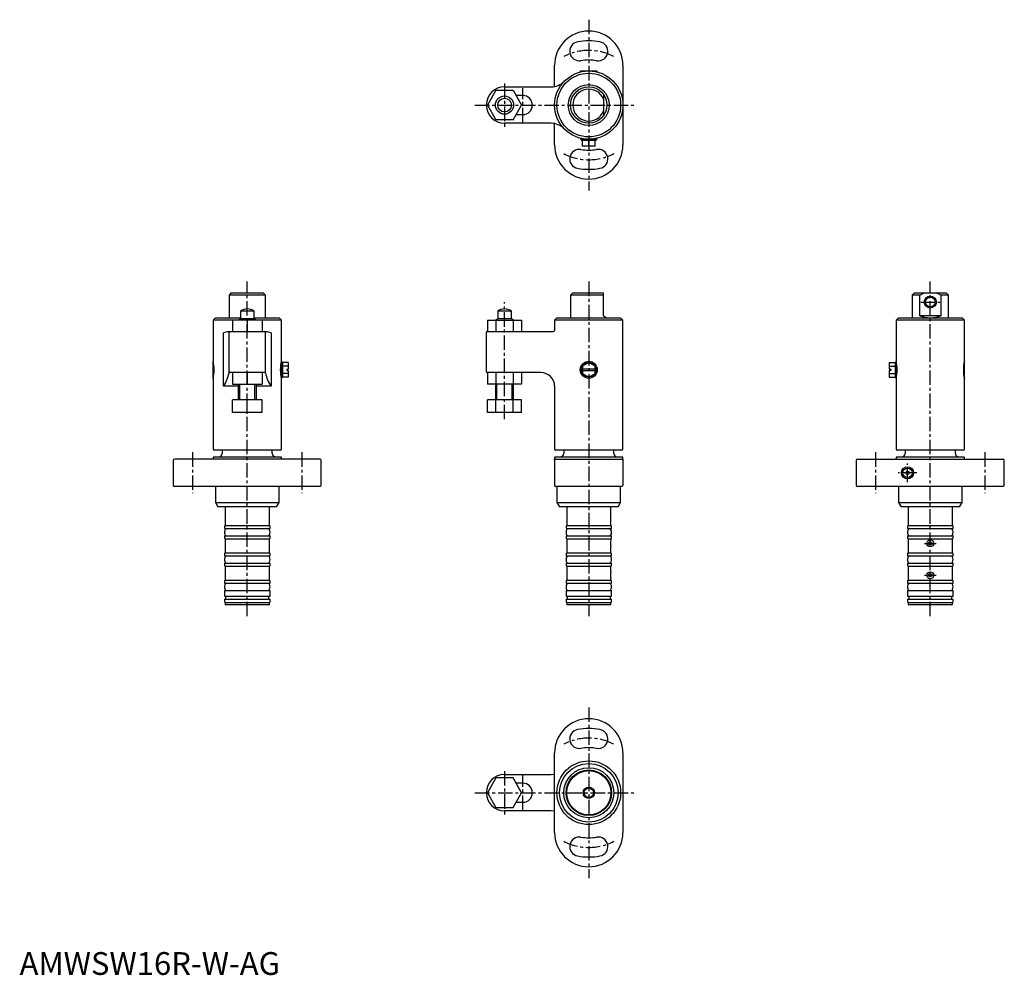
# Model space of a CAD drawing. Units: millimetres. Extents: x 0 to 433, y 0 to 420.
import ezdxf

# ---------------------------------------------------------------- set-up
doc = ezdxf.new("R2010")
doc.units = ezdxf.units.MM
doc.linetypes.add('CENTER', pattern=[10.16, 6.35, -1.27, 1.27, -1.27])
doc.layers.add('1', color=1, linetype='CENTER')
doc.layers.add('3', color=3, linetype='Continuous')
doc.styles.add('Standard1', font='arial.ttf')

msp = doc.modelspace()

# ---------------------------------------------------------------- linework, layer by layer
for p, q in [((235, 390.15), (235, 399.5)), ((265, 399.5), (265, 364.5)), ((246.45, 397), (246.25, 396.8)), ((246.25, 396.8), (246.25, 396.52)), ((246.45, 397), (253.55, 397)), ((253.75, 396.8), (253.55, 397)), ((253.75, 396.52), (253.75, 396.8)), ((213, 390), (233.48, 390)), ((209.25, 388.5), (205.49, 382)), ((209.25, 388.5), (216.75, 388.5)), ((216.75, 388.5), (220.51, 382)), ((221, 386.2), (218.08, 386.2)), ((256.5, 386.66), (256.5, 377.34)), ((205.49, 382), (209.25, 375.5)), ((216.75, 375.5), (220.51, 382)), ((218.08, 377.8), (221, 377.8)), ((216.75, 375.5), (209.25, 375.5)), ((233.48, 374), (213, 374)), ((235, 364.5), (235, 373.85)), ((246.25, 367.48), (246.25, 367.2)), ((246.25, 367.2), (246.45, 367)), ((253.55, 367), (246.45, 367)), ((246.75, 367), (246.75, 366.5)), ((253.25, 366.5), (246.75, 366.5)), ((247.25, 364), (247.25, 366.5)), ((252.75, 364), (247.25, 364)), ((250, 364), (250, 366.5)), ((252.75, 364), (252.75, 366.5)), ((253.25, 366.5), (253.25, 367)), ((253.55, 367), (253.75, 367.2)), ((253.75, 367.2), (253.75, 367.48)), ((93, 299.5), (92, 298.5)), ((92, 298.5), (92, 288.5)), ((108, 298.5), (92, 298.5)), ((93, 299.5), (107, 299.5)), ((108, 298.5), (107, 299.5)), ((108, 288.5), (108, 298.5)), ((243, 299.5), (242, 298.5)), ((242, 298.5), (242, 288.5)), ((256.5, 298.5), (242, 298.5)), ((243, 299.5), (256.5, 299.5)), ((256.5, 289.5), (256.5, 299.5)), ((393, 299.5), (392, 298.5)), ((392, 298.5), (392, 288.5)), ((395.34, 298.5), (392, 298.5)), ((393, 299.5), (407, 299.5)), ((395.34, 298.5), (397.4, 299.5)), ((395.34, 289.5), (395.34, 298.5)), ((404.66, 298.5), (402.6, 299.5)), ((404.66, 298.5), (404.66, 289.5)), ((408, 298.5), (404.66, 298.5)), ((408, 298.5), (407, 299.5)), ((408, 288.5), (408, 298.5)), ((97, 291.5), (97, 288.08)), ((103, 291.5), (97, 291.5)), ((103, 288.08), (103, 291.5)), ((210, 291.5), (210, 288.08)), ((216, 291.5), (210, 291.5)), ((216, 288.08), (216, 291.5)), ((86, 288.5), (85, 287.5)), ((85, 287.5), (85, 269.6)), ((115, 287.5), (85, 287.5)), ((86, 288.5), (97, 288.5)), ((93.5, 287.5), (93.5, 282.5)), ((97, 288.08), (96, 287.5)), ((103, 288.08), (97, 288.08)), ((100, 287.5), (100, 282.5)), ((103, 288.5), (114, 288.5)), ((104, 287.5), (103, 288.08)), ((106.5, 287.5), (106.5, 282.5)), ((115, 287.5), (114, 288.5)), ((115, 269.6), (115, 287.5)), ((205.49, 287.5), (220.51, 287.5)), ((205.49, 287.5), (205.49, 282.5)), ((210, 288.08), (209, 287.5)), ((209.25, 287.5), (209.25, 282.5)), ((216, 288.08), (210, 288.08)), ((217, 287.5), (216, 288.08)), ((216.75, 287.5), (216.75, 282.5)), ((220.51, 287.5), (220.51, 282.5)), ((236, 288.5), (235, 287.5)), ((235, 287.5), (235, 283)), ((265, 287.5), (235, 287.5)), ((236, 288.5), (264, 288.5)), ((256.5, 289.5), (258, 288.63)), ((258, 288.5), (258, 288.63)), ((265, 287.5), (264, 288.5)), ((265, 231), (265, 287.5)), ((386, 288.5), (385, 287.5)), ((385, 287.5), (385, 269.6)), ((415, 287.5), (385, 287.5)), ((386, 288.5), (414, 288.5)), ((404.66, 289.5), (395.34, 289.5)), ((415, 287.5), (414, 288.5)), ((415, 269.6), (415, 287.5)), ((89.57, 258.5), (89.57, 282)), ((91.81, 282.5), (91.67, 282.48)), ((91.81, 282.5), (108.19, 282.5)), ((92, 264.34), (92, 282)), ((99.99, 282.5), (100, 282.5)), ((100, 282.5), (100.01, 282.5)), ((108, 264.34), (108, 282)), ((108.33, 282.48), (108.19, 282.5)), ((110.43, 282), (110.43, 258.5)), ((205, 282), (205, 265)), ((205.49, 282.5), (205.5, 282.5)), ((205.49, 282.5), (234.5, 282.5)), ((209.24, 282.5), (209.25, 282.5)), ((209.26, 282.5), (209.25, 282.5)), ((85.06, 269.36), (85, 269.3)), ((85, 262.2), (85, 269.3)), ((115, 269.3), (114.94, 269.36)), ((115, 269.3), (115, 262.2)), ((115.5, 269), (115, 269)), ((115.5, 269), (115.5, 262.5)), ((118, 268.93), (115.5, 268.93)), ((118, 268.93), (118, 266.05)), ((250, 268.93), (247.25, 267.34)), ((252.75, 267.34), (250, 268.93)), ((382, 268.93), (382, 266.05)), ((382, 268.93), (384.5, 268.93)), ((384.5, 269), (385, 269)), ((384.5, 269), (384.5, 262.5)), ((385, 269.3), (385.06, 269.36)), ((385, 269.3), (385, 262.2)), ((414.94, 269.36), (415, 269.3)), ((415, 262.2), (415, 269.3)), ((107.5, 264.5), (92.5, 264.5)), ((93.5, 264.5), (93.5, 259.5)), ((93.5, 264.5), (93.51, 264.5)), ((99.99, 264.5), (100, 264.5)), ((100, 264.5), (100, 259.5)), ((100.01, 264.5), (100, 264.5)), ((106.5, 264.5), (106.49, 264.5)), ((106.5, 264.5), (106.5, 259.5)), ((118, 267.34), (115.5, 267.34)), ((118, 264.16), (115.5, 264.16)), ((117.4, 266.05), (118, 266.05)), ((117.4, 266.05), (117.4, 265.45)), ((117.4, 265.45), (118, 265.45)), ((118, 265.45), (118, 262.57)), ((205.49, 264.5), (205.49, 259.5)), ((205.5, 264.5), (205.49, 264.5)), ((229, 264.5), (205.49, 264.5)), ((209.25, 264.5), (209.24, 264.5)), ((209.25, 264.5), (209.25, 259.5)), ((209.25, 264.5), (209.26, 264.5)), ((216.75, 264.5), (216.75, 259.5)), ((220.51, 264.5), (220.51, 259.5)), ((247.25, 267.34), (247.25, 264.16)), ((252.75, 266.05), (247.25, 266.05)), ((247.25, 265.45), (252.75, 265.45)), ((247.25, 264.16), (250, 262.57)), ((250, 262.57), (252.75, 264.16)), ((252.75, 264.16), (252.75, 267.34)), ((382, 267.34), (384.5, 267.34)), ((382.6, 266.05), (382, 266.05)), ((382.6, 265.45), (382, 265.45)), ((382, 265.45), (382, 262.57)), ((382, 264.16), (384.5, 264.16)), ((382.6, 266.05), (382.6, 265.45)), ((85, 262.2), (85.06, 262.14)), ((85, 261.9), (85, 231)), ((93.5, 259.5), (106.5, 259.5)), ((96, 259.5), (96, 252.5)), ((104, 252.5), (104, 259.5)), ((114.94, 262.14), (115, 262.2)), ((115, 262.5), (115.5, 262.5)), ((115, 231), (115, 261.9)), ((118, 262.57), (115.5, 262.57)), ((220.51, 259.5), (205.49, 259.5)), ((209, 259.5), (209, 252.5)), ((217, 252.5), (217, 259.5)), ((382, 262.57), (384.5, 262.57)), ((385, 262.5), (384.5, 262.5)), ((385.06, 262.14), (385, 262.2)), ((385, 261.9), (385, 231)), ((415, 262.2), (414.94, 262.14)), ((415, 231), (415, 261.9)), ((96, 258.5), (89.57, 258.5)), ((110.43, 258.5), (104, 258.5)), ((235, 258.5), (235, 231)), ((106.5, 252.5), (93.5, 252.5)), ((93.5, 247), (93.5, 252.5)), ((100, 247), (100, 252.5)), ((106.5, 247), (106.5, 252.5)), ((205.49, 247), (205.49, 252.5)), ((220.51, 252.5), (205.49, 252.5)), ((209.25, 247), (209.25, 252.5)), ((216.75, 247), (216.75, 252.5)), ((220.51, 247), (220.51, 252.5)), ((106.5, 247), (93.5, 247)), ((220.51, 247), (205.49, 247)), ((114.5, 230.5), (85.5, 230.5)), ((89, 230.5), (89, 229)), ((111, 229), (111, 230.5)), ((264.5, 230.5), (235.5, 230.5)), ((239, 230.5), (239, 229)), ((261, 229), (261, 230.5)), ((414.5, 230.5), (385.5, 230.5)), ((389, 230.5), (389, 229)), ((411, 229), (411, 230.5)), ((67.5, 226), (67.5, 215)), ((132, 226.5), (68, 226.5)), ((85.21, 227.5), (85, 227.3)), ((85, 227.3), (85, 226.5)), ((85.21, 227.5), (114.79, 227.5)), ((115, 227.3), (114.79, 227.5)), ((115, 226.5), (115, 227.3)), ((132.5, 215), (132.5, 226)), ((235.21, 227.5), (235, 227.3)), ((235, 227.3), (235, 226.5)), ((235, 226.5), (265, 226.5)), ((235, 226), (235, 226.43)), ((235, 226), (235, 215)), ((235.21, 227.5), (264.79, 227.5)), ((265, 227.3), (264.79, 227.5)), ((265, 226.5), (265, 227.3)), ((265, 226.43), (265, 226)), ((265, 226), (265, 215)), ((367.5, 226), (367.5, 215)), ((368, 226.5), (432, 226.5)), ((385.21, 227.5), (385, 227.3)), ((385, 227.3), (385, 226.5)), ((385.21, 227.5), (414.79, 227.5)), ((415, 227.3), (414.79, 227.5)), ((415, 226.5), (415, 227.3)), ((432.5, 215), (432.5, 226)), ((67.5, 215), (68, 214.5)), ((132, 214.5), (68, 214.5)), ((86, 214.5), (86, 207.5)), ((114, 207.5), (114, 214.5)), ((132, 214.5), (132.5, 215)), ((235, 215), (235.5, 214.5)), ((264.5, 214.5), (235.5, 214.5)), ((236, 214.5), (236, 207.5)), ((264, 207.5), (264, 214.5)), ((265, 215), (264.5, 214.5)), ((367.5, 215), (368, 214.5)), ((432, 214.5), (368, 214.5)), ((386, 214.5), (386, 207.5)), ((414, 207.5), (414, 214.5)), ((432, 214.5), (432.5, 215)), ((86, 207.5), (87.15, 205.5)), ((86, 207.5), (114, 207.5)), ((112.85, 205.5), (87.15, 205.5)), ((90.3, 205.5), (90.3, 197.3)), ((109.7, 197.3), (109.7, 205.5)), ((112.85, 205.5), (114, 207.5)), ((236, 207.5), (237.15, 205.5)), ((236, 207.5), (264, 207.5)), ((262.85, 205.5), (237.15, 205.5)), ((240.3, 205.5), (240.3, 197.3)), ((259.7, 197.3), (259.7, 205.5)), ((262.85, 205.5), (264, 207.5)), ((386, 207.5), (387.15, 205.5)), ((386, 207.5), (414, 207.5)), ((412.85, 205.5), (387.15, 205.5)), ((390.3, 205.5), (390.3, 197.3)), ((409.7, 197.3), (409.7, 205.5)), ((412.85, 205.5), (414, 207.5)), ((90.3, 197.3), (90, 197)), ((90, 197), (90, 196)), ((90, 196), (110, 196)), ((90.3, 197.3), (109.7, 197.3)), ((110, 197), (109.7, 197.3)), ((110, 196), (110, 197)), ((240.3, 197.3), (240, 197)), ((240, 197), (240, 196)), ((240, 196), (260, 196)), ((240.3, 197.3), (259.7, 197.3)), ((260, 197), (259.7, 197.3)), ((260, 196), (260, 197)), ((390.3, 197.3), (390, 197)), ((390, 197), (390, 196)), ((390, 196), (410, 196)), ((390.3, 197.3), (409.7, 197.3)), ((410, 197), (409.7, 197.3)), ((410, 196), (410, 197)), ((90, 192.8), (90, 191.8)), ((90, 192.8), (110, 192.8)), ((90, 191.8), (90.3, 191.5)), ((90.3, 191.5), (90.3, 185.3)), ((90.3, 191.5), (109.7, 191.5)), ((109.7, 191.5), (110, 191.8)), ((109.7, 185.3), (109.7, 191.5)), ((110, 191.8), (110, 192.8)), ((240, 192.8), (240, 191.8)), ((240, 192.8), (260, 192.8)), ((240, 191.8), (240.3, 191.5)), ((240.3, 191.5), (240.3, 185.3)), ((240.3, 191.5), (259.7, 191.5)), ((259.7, 191.5), (260, 191.8)), ((259.7, 191.01), (259.7, 191.5)), ((260, 191.8), (260, 192.8)), ((390, 192.8), (390, 191.8)), ((390, 192.8), (410, 192.8)), ((390, 191.8), (390.3, 191.5)), ((390.3, 191.5), (390.3, 185.3)), ((390.3, 191.5), (409.7, 191.5)), ((409.7, 191.5), (410, 191.8)), ((409.7, 185.3), (409.7, 191.5)), ((410, 191.8), (410, 192.8)), ((259.7, 185.3), (259.7, 188.02)), ((90.3, 185.3), (90, 185)), ((90, 185), (90, 184)), ((90, 184), (110, 184)), ((90.3, 185.3), (109.7, 185.3)), ((110, 185), (109.7, 185.3)), ((110, 184), (110, 185)), ((240.3, 185.3), (240, 185)), ((240, 185), (240, 184)), ((240, 184), (260, 184)), ((240.3, 185.3), (259.7, 185.3)), ((260, 185), (259.7, 185.3)), ((260, 184), (260, 185)), ((390.3, 185.3), (390, 185)), ((390, 185), (390, 184)), ((390, 184), (410, 184)), ((390.3, 185.3), (409.7, 185.3)), ((410, 185), (409.7, 185.3)), ((410, 184), (410, 185)), ((90, 180.8), (90, 179.8)), ((90, 180.8), (110, 180.8)), ((90, 179.8), (90.3, 179.5)), ((90.3, 179.5), (90.3, 173.3)), ((90.3, 179.5), (109.7, 179.5)), ((109.7, 179.5), (110, 179.8)), ((109.7, 173.3), (109.7, 179.5)), ((110, 179.8), (110, 180.8)), ((240, 180.8), (240, 179.8)), ((240, 180.8), (260, 180.8)), ((240, 179.8), (240.3, 179.5)), ((240.3, 179.5), (240.3, 173.3)), ((240.3, 179.5), (259.7, 179.5)), ((259.7, 179.5), (260, 179.8)), ((259.7, 177.01), (259.7, 179.5)), ((260, 179.8), (260, 180.8)), ((390, 180.8), (390, 179.8)), ((390, 180.8), (410, 180.8)), ((390, 179.8), (390.3, 179.5)), ((390.3, 179.5), (390.3, 173.3)), ((390.3, 179.5), (409.7, 179.5)), ((409.7, 179.5), (410, 179.8)), ((409.7, 173.3), (409.7, 179.5)), ((410, 179.8), (410, 180.8)), ((90.3, 173.3), (90, 173)), ((90, 173), (90, 172)), ((90.3, 173.3), (109.7, 173.3)), ((110, 173), (109.7, 173.3)), ((110, 172), (110, 173)), ((240.3, 173.3), (240, 173)), ((240, 173), (240, 172)), ((240.3, 173.3), (259.7, 173.3)), ((259.7, 173.3), (259.7, 174.02)), ((260, 173), (259.7, 173.3)), ((260, 172), (260, 173)), ((390.3, 173.3), (390, 173)), ((390, 173), (390, 172)), ((390.3, 173.3), (409.7, 173.3)), ((410, 173), (409.7, 173.3)), ((410, 172), (410, 173)), ((90, 172), (110, 172)), ((90, 168.8), (90, 166.35)), ((90, 168.8), (110, 168.8)), ((110, 166.35), (110, 168.8)), ((240, 172), (260, 172)), ((240, 168.8), (240, 166.35)), ((240, 168.8), (260, 168.8)), ((260, 166.35), (260, 168.8)), ((390, 172), (410, 172)), ((390, 168.8), (390, 166.35)), ((390, 168.8), (410, 168.8)), ((410, 166.35), (410, 168.8)), ((90, 166.35), (110, 166.35)), ((90, 165), (90, 163.8)), ((90, 165), (110, 165)), ((90.5, 166.35), (90.5, 165)), ((109.5, 165), (109.5, 166.35)), ((110, 163.8), (110, 165)), ((240, 166.35), (260, 166.35)), ((240, 165), (240, 163.8)), ((240, 165), (260, 165)), ((240.5, 166.35), (240.5, 165)), ((259.5, 165), (259.5, 166.35)), ((260, 163.8), (260, 165)), ((390, 166.35), (410, 166.35)), ((390, 165), (390, 163.8)), ((390, 165), (410, 165)), ((390.5, 166.35), (390.5, 165)), ((409.5, 165), (409.5, 166.35)), ((410, 163.8), (410, 165)), ((90, 163.8), (90.3, 163.5)), ((90.3, 163.5), (90.3, 162.7)), ((90.3, 163.5), (109.7, 163.5)), ((90.3, 162.7), (90.5, 162.5)), ((109.5, 162.5), (90.5, 162.5)), ((109.5, 162.5), (109.7, 162.7)), ((109.7, 163.5), (110, 163.8)), ((109.7, 162.7), (109.7, 163.5)), ((240, 163.8), (240.3, 163.5)), ((240.3, 163.5), (240.3, 162.7)), ((240.3, 163.5), (259.7, 163.5)), ((240.3, 162.7), (240.5, 162.5)), ((259.5, 162.5), (240.5, 162.5)), ((259.5, 162.5), (259.7, 162.7)), ((259.7, 163.5), (260, 163.8)), ((259.7, 162.7), (259.7, 163.5)), ((390, 163.8), (390.3, 163.5)), ((390.3, 163.5), (390.3, 162.7)), ((390.3, 163.5), (409.7, 163.5)), ((390.3, 162.7), (390.5, 162.5)), ((409.5, 162.5), (390.5, 162.5)), ((409.5, 162.5), (409.7, 162.7)), ((409.7, 163.5), (410, 163.8)), ((409.7, 162.7), (409.7, 163.5)), ((235, 62.5), (235, 97.5)), ((265, 97.5), (265, 62.5)), ((209.25, 86.5), (205.49, 80)), ((216.75, 86.5), (209.25, 86.5)), ((213, 88), (230.38, 88)), ((220.51, 80), (216.75, 86.5)), ((230.38, 88), (233.48, 88)), ((221, 84.2), (218.08, 84.2)), ((205.49, 80), (209.25, 73.5)), ((216.75, 73.5), (220.51, 80)), ((218.08, 75.8), (221, 75.8)), ((209.25, 73.5), (216.75, 73.5)), ((230.38, 72), (213, 72)), ((233.48, 72), (230.38, 72))]:
    msp.add_line(p, q)
at = {"flags": 128}
for points in [[(233.48, 88), (234.85, 88.12), (235, 88.16)], [(235, 71.84), (234.85, 71.88), (233.48, 72)]]:
    msp.add_lwpolyline(points, dxfattribs=at)
for centre, radius in [((250, 382), 15), ((250, 382), 14), ((250, 382), 9), ((250, 382), 8), ((213, 382), 4), ((213, 382), 4), ((213, 382), 3), ((400, 295.5), 2.65), ((400, 295.5), 2.1), ((250, 265.75), 3.75), ((250, 265.75), 3.25), ((390, 220.5), 2.65), ((390, 220.5), 2.1), ((390, 220.5), 0.75), ((400, 189.5), 1.5), ((400, 189.5), 0.75), ((400, 175.5), 1.5), ((400, 175.5), 0.75), ((250, 80), 14), ((250, 80), 12.85), ((250, 80), 11), ((250, 80), 10), ((250, 80), 9.7), ((250, 80), 2.1)]:
    msp.add_circle(centre, radius)
for centre, radius, start, end in [((250, 399.5), 15, 0, 180), ((245.83, 405.64), 4.2, 100, 280), ((250, 382), 28.2, 80, 100), ((254.17, 405.64), 4.2, 260, 80), ((250, 382), 19.8, 80, 100), ((213, 382), 8, 90, 270), ((233.48, 398), 8, 270, 315.9208), ((221, 382), 4.2, 270, 90), ((250, 382), 7, 21.7868, 338.2132), ((233.48, 366), 8, 44.0792, 90), ((250, 364.5), 15, 180, 0), ((245.83, 358.36), 4.2, 80, 260), ((250, 382), 19.8, 260, 280), ((254.17, 358.36), 4.2, 280, 100), ((250, 382), 28.2, 260, 280), ((100, 287.5), 5, 53.1301, 126.8699), ((213, 287.5), 5, 53.1301, 126.8699), ((93.59, 269.25), 13.37, 98.2462, 107.5194), ((92.5, 282), 0.5, 90, 180), ((107.5, 282), 0.5, 0, 90), ((106.41, 269.25), 13.37, 72.4805, 81.7425), ((205.5, 282), 0.5, 90.0007, 179.9997), ((234.5, 283), 0.5, 270, 0), ((70.26, 265.75), 15.23, 345.3596, 14.6404), ((129.74, 265.75), 15.23, 165.3596, 194.6404), ((370.26, 265.75), 15.23, 345.3596, 14.6404), ((429.74, 265.75), 15.23, 165.3596, 194.6404), ((76.02, 267.58), 16.31, 326.1813, 348.5516), ((92.5, 265), 0.5, 180, 270), ((107.5, 265), 0.5, 270, 0), ((123.98, 267.58), 16.31, 191.4484, 213.8187), ((205.5, 265), 0.5, 180, 270), ((229, 258.5), 6, 0, 90), ((85.5, 231), 0.5, 180, 270), ((114.5, 231), 0.5, 270, 0), ((235.5, 231), 0.5, 180, 270), ((264.5, 231), 0.5, 270, 0), ((385.5, 231), 0.5, 180, 270), ((414.5, 231), 0.5, 270, 0), ((68, 226), 0.5, 90, 180), ((87.5, 229), 1.5, 270, 0), ((112.5, 229), 1.5, 180, 270), ((132, 226), 0.5, 0, 90), ((235.5, 226.43), 0.5, 171.8907, 180.0029), ((235.5, 226), 0.5, 90, 180), ((237.5, 229), 1.5, 270, 0), ((262.5, 229), 1.5, 180, 270), ((264.5, 226), 0.5, 0, 90), ((264.5, 226.43), 0.5, 359.9972, 8.1086), ((368, 226), 0.5, 90, 180), ((387.5, 229), 1.5, 270, 0), ((412.5, 229), 1.5, 180, 270), ((432, 226), 0.5, 0, 90), ((268.19, 189.5), 8.62, 169.9956, 189.9145), ((268.19, 175.5), 8.62, 169.9953, 189.9147), ((250, 97.5), 15, 0, 180), ((250, 80), 28.2, 80, 100), ((245.83, 103.64), 4.2, 100, 280), ((254.17, 103.64), 4.2, 260, 80), ((250, 80), 19.8, 80, 100), ((213, 80), 8, 90, 270), ((221, 80), 4.2, 270, 90), ((250, 62.5), 15, 180, 0), ((245.83, 56.36), 4.2, 80, 260), ((254.17, 56.36), 4.2, 280, 100), ((250, 80), 19.8, 260, 280), ((250, 80), 28.2, 260, 280)]:
    msp.add_arc(centre, radius, start, end)
for centre, major_axis, ratio, start_param, end_param in [((400, 293.25), (8, 0), 0.57735, 4.09002, 5.334757), ((91, 194.4), (0, 1.6), 0.625, 0, 3.141593), ((109, 194.4), (0, 1.6), 0.625, 3.141593, 6.283185), ((241, 194.4), (0, 1.6), 0.625, 0, 3.141593), ((259, 194.4), (0, 1.6), 0.625, 3.141593, 6.283185), ((391, 194.4), (0, 1.6), 0.625, 0, 3.141593), ((409, 194.4), (0, 1.6), 0.625, 3.141593, 6.283185), ((91, 182.4), (0, 1.6), 0.625, 0, 3.141593), ((109, 182.4), (0, 1.6), 0.625, 3.141593, 6.283185), ((241, 182.4), (0, 1.6), 0.625, 0, 3.141593), ((259, 182.4), (0, 1.6), 0.625, 3.141593, 6.283185), ((391, 182.4), (0, 1.6), 0.625, 0, 3.141593), ((409, 182.4), (0, 1.6), 0.625, 3.141593, 6.283185), ((91, 170.4), (0, 1.6), 0.625, 0, 3.141593), ((109, 170.4), (0, 1.6), 0.625, 3.141593, 6.283185), ((241, 170.4), (0, 1.6), 0.625, 0, 3.141593), ((259, 170.4), (0, 1.6), 0.625, 3.141593, 6.283185), ((391, 170.4), (0, 1.6), 0.625, 0, 3.141593), ((409, 170.4), (0, 1.6), 0.625, 3.141593, 6.283185)]:
    msp.add_ellipse(centre, major_axis=major_axis, ratio=ratio, start_param=start_param, end_param=end_param)
at = {"layer": '1'}
for p, q in [((250, 419.5), (250, 344.5)), ((213, 391.5), (213, 372.5)), ((221, 374.5), (221, 389.5)), ((200, 382), (270, 382)), ((100, 157.5), (100, 304.5)), ((250, 304.5), (250, 157.5)), ((400, 157.5), (400, 304.5)), ((213, 244), (213, 295.5)), ((395.85, 295.5), (404.15, 295.5)), ((76, 229.5), (76, 211.5)), ((124, 229.5), (124, 211.5)), ((376, 229.5), (376, 211.5)), ((424, 229.5), (424, 211.5)), ((390, 216.35), (390, 224.65)), ((394.15, 220.5), (385.85, 220.5)), ((397.5, 189.5), (402.5, 189.5)), ((397.5, 175.5), (402.5, 175.5)), ((250, 117.5), (250, 42.5)), ((213, 89.5), (213, 70.5)), ((221, 72.5), (221, 87.5)), ((200, 80), (270, 80))]:
    msp.add_line(p, q, dxfattribs=at)
for centre, start, end in [((250, 382), 62.7461, 117.2539), ((250, 382), 242.7461, 297.2539), ((250, 80), 62.7461, 117.2539), ((250, 80), 242.7461, 297.2539)]:
    msp.add_arc(centre, 24, start, end, dxfattribs=at)
at = {"layer": '3'}
for p, q in [((96.68, 252.5), (96.68, 259.5)), ((103.32, 252.5), (103.32, 259.5)), ((209.68, 252.5), (209.68, 259.5)), ((216.32, 252.5), (216.32, 259.5))]:
    msp.add_line(p, q, dxfattribs=at)
msp.add_circle((250, 80), 2.5, dxfattribs=at)

# ---------------------------------------------------------------- texts
at = {"color": 3, "style": 'Standard1'}
msp.add_text('AMWSW16R-W-AG', height=10, dxfattribs=at).set_placement((0, 0))

doc.saveas('drawing.dxf')
